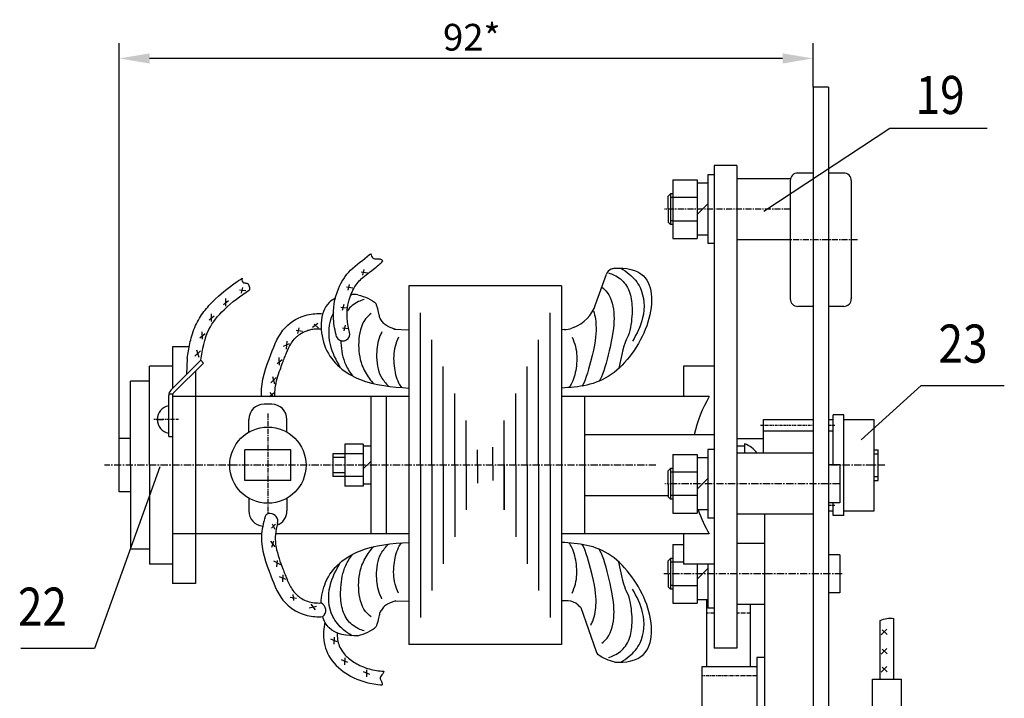
# Model space of a CAD drawing. Extents: x -10291 to 13738, y -6872 to 5332.
# Drawn here: x 217 to 346, y -1697 to -1608 of the extents above; entities that cross this region are included whole.
import ezdxf

# ---------------------------------------------------------------- set-up
doc = ezdxf.new("R2010")
doc.units = 0
doc.header["$MEASUREMENT"] = 0
doc.linetypes.add('CENTER', pattern=[50.8, 31.75, -6.35, 6.35, -6.35])
doc.linetypes.add('CENTER2', pattern=[28.575, 19.05, -3.175, 3.175, -3.175])
doc.layers.get('0').update_dxf_attribs({"linetype": 'CONTINUOUS'})
doc.layers.get('DEFPOINTS').update_dxf_attribs({"color": 8, "linetype": 'CONTINUOUS'})
doc.layers.add('CENTER', color=5, linetype='CENTER2')
doc.layers.add('РАЗМЕРЫ', color=5, linetype='CONTINUOUS')
doc.styles.get("Standard").update_dxf_attribs({"font": 'TIMES.TTF', "width": 0.85, "oblique": 15})
doc.styles.add('W_085', font='TIMES.TTF', dxfattribs={"width": 0.85})
doc.dimstyles.get("Standard").update_dxf_attribs({"dimscale": 0, "dimtxt": 3.5, "dimasz": 4, "dimexe": 2, "dimexo": 0, "dimgap": 1, "dimtad": 1, "dimtxsty": 'STANDARD', "dimcen": 5, "dimclrt": 7, "dimazin": 3, "dimtfac": 1, "dimtdec": 4, "dimtmove": 0, "dimatfit": 3, "dimtolj": 1})

# ---------------------------------------------------------------- blocks, each defined once
blk = doc.blocks.new('*D29')
at = {"layer": 'DEFPOINTS', "color": 0}
for p in [(229.57, -1613), (320.57, -1616.78), (229.57, -1662.84)]:
    blk.add_point(p, dxfattribs=at)
at = {"layer": 'РАЗМЕРЫ', "color": 0}
for p, q in [((229.57, -1662.84), (229.57, -1611)), ((320.57, -1616.78), (320.57, -1611)), ((316.57, -1613), (233.57, -1613))]:
    blk.add_line(p, q, dxfattribs=at)
for points in [[(233.57, -1612.34), (233.57, -1613.67), (229.57, -1613)], [(316.57, -1612.34), (316.57, -1613.67), (320.57, -1613)]]:
    blk.add_solid(points, dxfattribs=at)
at = {"layer": 'РАЗМЕРЫ', "color": 7, "insert": (275.81, -1610.22), "char_height": 3.5, "attachment_point": 5}
blk.add_mtext('\\A1;92*', dxfattribs=at)

msp = doc.modelspace()

# ---------------------------------------------------------------- linework, layer by layer
for p, q in [((320.573, -1616.775), (320.573, -1821.775)), ((322.573, -1616.775), (320.573, -1616.775)), ((322.573, -1616.775), (322.573, -1742.775)), ((310.573, -1627.053), (307.573, -1627.053)), ((302.173, -1628.925), (305.373, -1628.925)), ((307.573, -1628.775), (307.573, -1636.775)), ((317.573, -1629.025), (317.573, -1644.525)), ((320.573, -1628.025), (318.573, -1628.025)), ((324.573, -1628.025), (322.573, -1628.025)), ((325.573, -1629.025), (325.573, -1644.525)), ((305.373, -1631.232), (302.173, -1631.232)), ((306.773, -1632.075), (305.373, -1633.475)), ((305.373, -1634.319), (302.173, -1634.319)), ((302.173, -1636.625), (305.373, -1636.625)), ((292.052, -1645.27), (293.456, -1641.268)), ((287.573, -1642.836), (267.573, -1642.836)), ((267.573, -1642.836), (267.573, -1689.836)), ((287.573, -1642.836), (287.573, -1689.836)), ((320.573, -1645.525), (318.573, -1645.525)), ((324.573, -1645.525), (322.573, -1645.525)), ((269.073, -1666.336), (269.073, -1646.361)), ((286.073, -1666.336), (286.073, -1646.361)), ((265.588, -1648.509), (267.573, -1648.567)), ((287.943, -1648.556), (287.573, -1648.567)), ((289.138, -1648.278), (288.938, -1648.355)), ((270.573, -1666.336), (270.573, -1649.886)), ((284.573, -1666.336), (284.573, -1649.886)), ((238.745, -1650.836), (236.573, -1650.836)), ((236.573, -1650.836), (236.573, -1656.279)), ((238.49, -1652.296), (238.418, -1654.435)), ((233.573, -1666.336), (233.573, -1653.336)), ((236.573, -1653.336), (233.573, -1653.336)), ((236.366, -1656.486), (240.266, -1652.586)), ((272.073, -1666.336), (272.073, -1653.411)), ((283.073, -1666.336), (283.073, -1653.411)), ((303.573, -1653.336), (303.573, -1657.336)), ((239.573, -1653.986), (239.573, -1681.836)), ((231.073, -1666.336), (231.073, -1655.336)), ((233.573, -1655.336), (231.073, -1655.336)), ((236.573, -1657.193), (236.573, -1681.836)), ((267.573, -1657.336), (236.573, -1657.336)), ((262.573, -1657.336), (262.573, -1675.336)), ((264.573, -1657.336), (264.573, -1675.336)), ((273.573, -1666.336), (273.573, -1656.936)), ((281.573, -1666.336), (281.573, -1656.936)), ((306.946, -1657.336), (287.573, -1657.336)), ((290.573, -1657.336), (290.573, -1675.336)), ((249.573, -1658.336), (248.573, -1658.336)), ((249.573, -1658.336), (248.573, -1658.336)), ((324.573, -1659.736), (323.173, -1659.736)), ((323.173, -1666.275), (323.173, -1659.736)), ((324.573, -1666.336), (324.573, -1659.736)), ((234.573, -1660.336), (235.342, -1660.336)), ((246.573, -1662.006), (246.573, -1660.336)), ((251.573, -1662.006), (251.573, -1660.336)), ((275.073, -1666.336), (275.073, -1660.461)), ((280.073, -1672.211), (280.073, -1660.461)), ((314.073, -1664.775), (314.073, -1660.336)), ((314.073, -1660.336), (320.573, -1660.336)), ((322.573, -1660.336), (323.173, -1660.336)), ((324.573, -1660.336), (328.573, -1660.336)), ((328.573, -1666.336), (328.573, -1660.336)), ((229.573, -1669.836), (229.573, -1662.836)), ((259.173, -1663.586), (259.173, -1669.086)), ((261.573, -1663.586), (261.573, -1669.086)), ((262.573, -1663.836), (262.573, -1670.336)), ((278.573, -1666.336), (278.573, -1663.986)), ((311.573, -1663.549), (311.573, -1664.775)), ((257.573, -1664.836), (257.573, -1667.836)), ((276.573, -1666.336), (276.573, -1664.336)), ((302.173, -1664.925), (305.373, -1664.925)), ((307.573, -1664.775), (307.573, -1672.775)), ((329.073, -1668.336), (329.073, -1664.336)), ((231.073, -1666.336), (231.073, -1677.336)), ((233.573, -1666.336), (233.573, -1679.336)), ((261.573, -1666.836), (262.573, -1665.836)), ((269.073, -1666.336), (269.073, -1686.311)), ((270.573, -1666.336), (270.573, -1682.786)), ((272.073, -1666.336), (272.073, -1679.261)), ((273.573, -1666.336), (273.573, -1675.736)), ((275.073, -1666.336), (275.073, -1672.211)), ((276.573, -1666.336), (276.573, -1668.686)), ((278.573, -1666.336), (278.573, -1668.336)), ((280.073, -1666.336), (280.073, -1672.211)), ((281.573, -1666.336), (281.573, -1675.736)), ((283.073, -1666.336), (283.073, -1679.261)), ((284.573, -1666.336), (284.573, -1682.786)), ((286.073, -1666.336), (286.073, -1686.311)), ((324.573, -1672.936), (324.573, -1666.336)), ((328.573, -1672.336), (328.573, -1666.336)), ((305.373, -1667.232), (302.173, -1667.232)), ((306.773, -1668.075), (305.373, -1669.475)), ((305.373, -1670.319), (302.173, -1670.319)), ((246.573, -1670.667), (246.573, -1672.336)), ((251.573, -1670.667), (251.573, -1672.336)), ((323.173, -1672.936), (323.173, -1671.275)), ((249.387, -1672.692), (249.214, -1672.692)), ((302.173, -1672.625), (305.373, -1672.625)), ((314.173, -1672.775), (314.173, -1701.163)), ((322.573, -1672.336), (323.173, -1672.336)), ((324.573, -1672.936), (323.173, -1672.936)), ((324.573, -1672.336), (328.573, -1672.336)), ((248.261, -1675.336), (236.573, -1675.336)), ((267.573, -1675.336), (250.07, -1675.336)), ((306.946, -1675.336), (287.573, -1675.336)), ((303.573, -1675.336), (303.573, -1679.336)), ((302.173, -1676.744), (303.573, -1676.744)), ((233.573, -1677.336), (231.073, -1677.336)), ((236.573, -1679.336), (233.573, -1679.336)), ((303.573, -1679.051), (302.173, -1679.051)), ((306.773, -1679.894), (305.373, -1681.294)), ((239.573, -1681.836), (236.573, -1681.836)), ((305.373, -1682.138), (302.173, -1682.138)), ((265.588, -1684.164), (267.573, -1684.106)), ((288.439, -1684.131), (287.573, -1684.106)), ((289.752, -1684.675), (290.007, -1684.916)), ((302.173, -1684.444), (305.373, -1684.444)), ((306.573, -1684.586), (306.573, -1692.763)), ((306.583, -1683.994), (306.583, -1684.586)), ((312.373, -1692.763), (312.373, -1684.594)), ((290.099, -1685.008), (292.099, -1690.751)), ((287.573, -1689.836), (267.573, -1689.836)), ((310.573, -1690.31), (307.573, -1690.31)), ((313.173, -1691.563), (313.173, -1701.163)), ((314.173, -1691.563), (313.173, -1691.563)), ((264.26, -1693.361), (264.261, -1693.359)), ((305.973, -1692.763), (305.973, -1701.163)), ((313.173, -1692.763), (305.973, -1692.763)), ((328.367, -1694.375), (332.167, -1694.375))]:
    msp.add_line(p, q)
at = {"linetype": 'CONTINUOUS', "ltscale": 7}
for p, q in [((307.573, -1627.053), (307.573, -1690.31)), ((310.573, -1627.053), (310.573, -1651.775)), ((302.173, -1628.925), (302.173, -1636.625)), ((305.373, -1628.925), (305.373, -1636.625)), ((306.773, -1628.275), (306.773, -1637.275)), ((317.573, -1628.775), (310.573, -1628.775)), ((301.873, -1630.775), (301.573, -1631.075)), ((301.573, -1632.775), (301.573, -1631.075)), ((302.173, -1630.775), (301.873, -1630.775)), ((301.873, -1630.775), (301.873, -1634.775)), ((301.573, -1632.775), (301.573, -1634.475)), ((301.873, -1634.775), (301.573, -1634.475)), ((302.173, -1634.775), (301.873, -1634.775)), ((317.573, -1636.775), (310.573, -1636.775)), ((310.573, -1651.775), (310.573, -1690.31)), ((302.173, -1664.925), (302.173, -1672.625)), ((305.373, -1664.925), (305.373, -1672.625)), ((306.773, -1664.275), (306.773, -1673.275)), ((310.573, -1664.775), (310.573, -1672.775)), ((320.573, -1664.775), (310.573, -1664.775)), ((324.073, -1666.275), (322.573, -1666.275)), ((324.073, -1666.275), (324.073, -1671.275)), ((301.873, -1666.775), (301.573, -1667.075)), ((301.573, -1668.775), (301.573, -1667.075)), ((302.173, -1666.775), (301.873, -1666.775)), ((301.873, -1666.775), (301.873, -1670.775)), ((301.573, -1668.775), (301.573, -1670.475)), ((301.873, -1670.775), (301.573, -1670.475)), ((302.173, -1670.775), (301.873, -1670.775)), ((324.073, -1671.275), (322.573, -1671.275)), ((320.573, -1672.775), (310.573, -1672.775)), ((302.173, -1676.744), (302.173, -1684.444)), ((310.573, -1676.594), (310.573, -1684.594)), ((314.173, -1676.594), (310.573, -1676.594)), ((324.073, -1678.094), (322.573, -1678.094)), ((324.073, -1678.094), (324.073, -1683.094)), ((301.873, -1678.594), (301.573, -1678.894)), ((301.573, -1680.594), (301.573, -1678.894)), ((302.173, -1678.594), (301.873, -1678.594)), ((301.873, -1678.594), (301.873, -1682.594)), ((305.373, -1679.336), (305.373, -1684.444)), ((306.773, -1679.336), (306.773, -1685.094)), ((301.573, -1680.594), (301.573, -1682.294)), ((301.873, -1682.594), (301.573, -1682.294)), ((302.173, -1682.594), (301.873, -1682.594)), ((324.073, -1683.094), (322.573, -1683.094)), ((314.173, -1684.594), (310.573, -1684.594))]:
    msp.add_line(p, q, dxfattribs=at)
at = {"color": 7, "linetype": 'CONTINUOUS', "ltscale": 0.025}
for p, q in [((307.573, -1628.275), (306.773, -1628.275)), ((306.773, -1629.375), (305.373, -1629.375)), ((306.773, -1636.175), (305.373, -1636.175)), ((307.573, -1637.275), (306.773, -1637.275)), ((306.773, -1665.375), (305.373, -1665.375)), ((307.573, -1664.275), (306.773, -1664.275)), ((306.773, -1672.175), (305.373, -1672.175)), ((307.573, -1673.275), (306.773, -1673.275)), ((306.773, -1683.994), (305.373, -1683.994)), ((307.573, -1685.094), (306.773, -1685.094))]:
    msp.add_line(p, q, dxfattribs=at)
at = {"color": 7, "linetype": 'CONTINUOUS', "ltscale": 0.02}
for p, q in [((307.573, -1653.336), (303.573, -1653.336)), ((231.073, -1662.836), (229.573, -1662.836)), ((261.573, -1663.586), (259.173, -1663.586)), ((262.573, -1663.836), (261.573, -1663.836)), ((311.573, -1663.836), (310.573, -1663.836)), ((252.073, -1664.336), (246.073, -1664.336)), ((261.573, -1664.836), (257.573, -1664.836)), ((261.573, -1667.836), (257.573, -1667.836)), ((252.073, -1668.336), (246.073, -1668.336)), ((261.573, -1669.086), (259.173, -1669.086)), ((262.573, -1668.836), (261.573, -1668.836)), ((231.073, -1669.836), (229.573, -1669.836)), ((307.573, -1679.336), (303.573, -1679.336)), ((329.367, -1694.375), (329.367, -1686.681)), ((331.167, -1694.375), (331.167, -1686.427)), ((328.367, -1704.375), (328.367, -1694.375)), ((332.167, -1704.375), (332.167, -1694.375))]:
    msp.add_line(p, q, dxfattribs=at)
at = {"color": 7, "linetype": 'CONTINUOUS'}
for p, q in [((307.573, -1662.336), (290.573, -1662.336)), ((314.073, -1661.836), (320.573, -1661.836)), ((322.573, -1661.836), (323.173, -1661.836)), ((301.573, -1670.336), (290.573, -1670.336))]:
    msp.add_line(p, q, dxfattribs=at)
at = {"color": 7}
for p, q in [((310.573, -1662.836), (314.073, -1662.836)), ((328.573, -1664.336), (329.073, -1664.336)), ((328.573, -1668.336), (329.073, -1668.336))]:
    msp.add_line(p, q, dxfattribs=at)
at = {"color": 7, "linetype": 'CONTINUOUS', "ltscale": 0.03}
for p, q in [((246.073, -1668.336), (246.073, -1664.336)), ((252.073, -1668.336), (252.073, -1664.336))]:
    msp.add_line(p, q, dxfattribs=at)
msp.add_circle((249.073, -1666.336), 5)
for centre, radius, start, end in [((318.573, -1629.025), 1, 90, 180), ((324.573, -1629.025), 1, 0, 90), ((294.4, -1641.599), 1, 108.41254, 160.66375), ((318.573, -1644.525), 1, 180, 270), ((324.573, -1644.525), 1, 270, 0), ((287.334, -1643.615), 5, 291.15441, 340.66375), ((287.855, -1645.557), 3, 271.67752, 291.15441), ((258.907, -1649.125), 0.924, 205.22301, 359.25257), ((237.073, -1657.193), 0.5, 135, 180), ((322.298, -1666.336), 17.796, 149.62007, 167.01067), ((236.403, -1660.336), 1.83, 100.38886, 259.61114), ((248.573, -1660.336), 2, 90, 180), ((249.573, -1660.336), 2, 0, 90), ((310.773, -1666.336), 2.9, 32.56394, 73.98661), ((248.573, -1672.336), 2, 180, 265.39632), ((249.214, -1673.192), 0.5, 90, 164.16938), ((249.387, -1673.692), 1, 345.11556, 90), ((249.573, -1672.336), 2, 290.9235, 0), ((322.298, -1666.336), 17.796, 199.15429, 210.37993), ((255.599, -1685.367), 1.064, 308.77258, 64.68348), ((288.38, -1686.13), 2, 46.68614, 88.32248), ((288.635, -1686.371), 2, 42.96295, 46.68614), ((293.043, -1690.422), 1, 199.19999, 230.41419)]:
    msp.add_arc(centre, radius, start, end)
for points, knots in [([(258.071, -1649.519), (257.901, -1648.733), (257.446, -1646.638), (257.984, -1643.457), (259.823, -1640.502), (261.665, -1639.416), (262.504, -1638.643), (262.546, -1638.603)], [0, 0, 0, 0, 2.4033294, 6.4088764, 9.3135254, 12.5440522, 12.7144731, 12.7144731, 12.7144731, 12.7144731]), ([(259.83, -1649.137), (259.771, -1648.863), (259.713, -1648.599), (259.594, -1647.995), (259.537, -1647.665), (259.475, -1647.124), (259.461, -1646.906), (259.454, -1646.46), (259.461, -1646.235), (259.518, -1645.56), (259.601, -1645.108), (259.827, -1644.313), (259.955, -1643.965), (260.26, -1643.303), (260.437, -1642.991), (260.807, -1642.455), (260.997, -1642.225), (261.405, -1641.818), (261.656, -1641.608), (262.241, -1641.155), (262.574, -1640.914), (263.154, -1640.461), (263.389, -1640.27), (263.793, -1639.905), (263.956, -1639.748), (264.114, -1639.584)], [0, 0, 0, 0, 0.8395844, 0.8395844, 1.9916979, 1.9916979, 2.8406212, 2.8406212, 3.6895445, 3.6895445, 5.3873911, 5.3873911, 6.7497278, 6.7497278, 8.1120646, 8.1120646, 9.3308461, 9.3308461, 10.5496275, 10.5496275, 11.768409, 11.768409, 12.5442371, 12.5442371, 13.0953077, 13.0953077, 13.0953077, 13.0953077]), ([(294.56, -1640.497), (295.993, -1640.428), (299.67, -1641.049), (299.632, -1648.205), (294.053, -1655.743), (289.8, -1656.082), (287.573, -1656.219)], [10.818809, 10.818809, 10.818809, 10.818809, 14.7464182, 20.7382894, 26.7873871, 33.3707181, 33.3707181, 33.3707181, 33.3707181]), ([(238.49, -1652.296), (238.54, -1651.991), (238.591, -1651.677), (238.761, -1650.719), (238.896, -1650.054), (239.204, -1649.011), (239.332, -1648.642), (239.623, -1647.946), (239.785, -1647.616), (240.141, -1646.991), (240.335, -1646.693), (240.95, -1645.841), (241.404, -1645.327), (242.809, -1643.915), (243.809, -1643.141), (245.095, -1642.222), (245.39, -1642.016), (245.684, -1641.815)], [0, 0, 0, 0, 0.9095157, 0.9095157, 2.7285471, 2.7285471, 3.7094674, 3.7094674, 4.5822816, 4.5822816, 5.4550958, 5.4550958, 7.2007243, 7.2007243, 10.6937918, 10.6937918, 11.7431755, 11.7431755, 11.7431755, 11.7431755]), ([(240.266, -1652.586), (240.496, -1651.181), (240.905, -1648.681), (243.471, -1645.592), (245.498, -1644.128), (246.663, -1643.326)], [0, 0, 0, 0, 4.1905492, 7.4504976, 11.6936523, 11.6936523, 11.6936523, 11.6936523]), ([(257.921, -1644.45), (257.619, -1644.595), (255.777, -1645.824), (255.808, -1651.687), (261.093, -1655.743), (265.346, -1656.082), (267.573, -1656.219)], [13.7066863, 13.7066863, 13.7066863, 13.7066863, 14.7464182, 20.7382894, 26.7873871, 33.3707181, 33.3707181, 33.3707181, 33.3707181]), ([(265.868, -1648.557), (265.685, -1648.498), (265.513, -1648.442), (265.196, -1648.325), (265.05, -1648.264), (264.821, -1648.148), (264.729, -1648.094), (264.547, -1647.971), (264.459, -1647.903), (264.209, -1647.684), (264.063, -1647.518), (263.897, -1647.266), (263.851, -1647.183), (263.781, -1647.033), (263.755, -1646.966), (263.704, -1646.808), (263.68, -1646.719), (263.605, -1646.403), (263.559, -1646.137), (263.446, -1645.679), (263.398, -1645.511), (263.318, -1645.289), (263.3, -1645.241), (263.28, -1645.193)], [0, 0, 0, 0, 0.577533, 0.577533, 1.1689067, 1.1689067, 1.6142686, 1.6142686, 2.0596304, 2.0596304, 2.9503541, 2.9503541, 3.3766679, 3.3766679, 3.7323074, 3.7323074, 4.0879468, 4.0879468, 4.8803499, 4.8803499, 5.2927452, 5.2927452, 5.4095108, 5.4095108, 5.4095108, 5.4095108]), ([(248.261, -1657.336), (248.25, -1657.222), (248.131, -1655.372), (249.3, -1652.213), (250.868, -1648.187), (253.795, -1646.53), (255.588, -1646.439), (256.265, -1646.475)], [2.9926868, 2.9926868, 2.9926868, 2.9926868, 3.3426088, 8.6671886, 12.6939466, 15.9932275, 18.0210952, 18.0210952, 18.0210952, 18.0210952]), ([(250.018, -1657.356), (250.001, -1657.166), (249.995, -1656.987), (250.004, -1656.611), (250.02, -1656.418), (250.095, -1655.82), (250.186, -1655.398), (250.411, -1654.59), (250.535, -1654.21), (250.775, -1653.529), (250.886, -1653.232), (251.088, -1652.698), (251.178, -1652.462), (251.352, -1652.011), (251.438, -1651.794), (251.699, -1651.173), (251.877, -1650.799), (252.21, -1650.232), (252.36, -1650.017), (252.624, -1649.705), (252.732, -1649.593), (252.976, -1649.375), (253.109, -1649.27), (253.534, -1648.98), (253.85, -1648.816), (254.352, -1648.633), (254.529, -1648.581), (254.889, -1648.504), (255.078, -1648.477), (255.525, -1648.44), (255.788, -1648.437), (256.062, -1648.449)], [2.9926868, 2.9926868, 2.9926868, 2.9926868, 3.7713681, 3.7713681, 4.5500494, 4.5500494, 6.107412, 6.107412, 7.3970163, 7.3970163, 8.3567724, 8.3567724, 9.0889268, 9.0889268, 9.8210811, 9.8210811, 11.2853898, 11.2853898, 12.3987854, 12.3987854, 13.1298283, 13.1298283, 13.8608711, 13.8608711, 15.3229568, 15.3229568, 16.12176, 16.12176, 16.9205632, 16.9205632, 17.9327286, 17.9327286, 17.9327286, 17.9327286]), ([(248.732, -1673.056), (248.484, -1673.93), (247.85, -1676.543), (249.3, -1680.459), (250.868, -1684.485), (253.795, -1686.143), (255.588, -1686.234), (256.265, -1686.197)], [0.6628795, 0.6628795, 0.6628795, 0.6628795, 3.3426088, 8.6671886, 12.6939466, 15.9932275, 18.0210952, 18.0210952, 18.0210952, 18.0210952]), ([(250.353, -1673.949), (250.318, -1674.083), (250.284, -1674.214), (250.132, -1674.853), (250.055, -1675.319), (250.021, -1676.154), (250.06, -1676.594), (250.238, -1677.54), (250.377, -1678.042), (250.694, -1679.008), (250.863, -1679.464), (251.123, -1680.153), (251.209, -1680.377), (251.374, -1680.805), (251.456, -1681.012), (251.703, -1681.606), (251.871, -1681.966), (252.185, -1682.524), (252.328, -1682.74), (252.621, -1683.109), (252.769, -1683.265), (253.118, -1683.565), (253.313, -1683.705), (253.762, -1683.97), (254.02, -1684.089), (254.56, -1684.276), (254.836, -1684.338), (255.424, -1684.408), (255.732, -1684.418), (256.054, -1684.405)], [1.1029111, 1.1029111, 1.1029111, 1.1029111, 1.5510369, 1.5510369, 3.3273518, 3.3273518, 5.1036666, 5.1036666, 6.8799815, 6.8799815, 8.3684337, 8.3684337, 9.0626385, 9.0626385, 9.7568433, 9.7568433, 11.1452529, 11.1452529, 12.2175698, 12.2175698, 13.2353577, 13.2353577, 14.2531457, 14.2531457, 15.4303824, 15.4303824, 16.6816881, 16.6816881, 17.8789684, 17.8789684, 17.8789684, 17.8789684]), ([(256.054, -1684.405), (256.081, -1683.484), (256.799, -1680.225), (261.093, -1676.929), (265.346, -1676.591), (267.573, -1676.454)], [18.240299, 18.240299, 18.240299, 18.240299, 20.7382894, 26.7873871, 33.3707181, 33.3707181, 33.3707181, 33.3707181]), ([(294.56, -1692.176), (295.993, -1692.245), (299.67, -1691.624), (299.632, -1684.467), (294.053, -1676.929), (289.8, -1676.591), (287.573, -1676.454)], [10.818809, 10.818809, 10.818809, 10.818809, 14.7464182, 20.7382894, 26.7873871, 33.3707181, 33.3707181, 33.3707181, 33.3707181]), ([(265.868, -1684.115), (265.685, -1684.175), (265.513, -1684.231), (265.196, -1684.347), (265.05, -1684.408), (264.821, -1684.525), (264.729, -1684.579), (264.547, -1684.702), (264.459, -1684.77), (264.209, -1684.989), (264.063, -1685.155), (263.897, -1685.407), (263.851, -1685.489), (263.781, -1685.64), (263.755, -1685.707), (263.704, -1685.865), (263.68, -1685.953), (263.605, -1686.27), (263.559, -1686.536), (263.446, -1686.994), (263.398, -1687.162), (263.318, -1687.383), (263.3, -1687.432), (263.28, -1687.48)], [0, 0, 0, 0, 0.577533, 0.577533, 1.1689067, 1.1689067, 1.6142686, 1.6142686, 2.0596304, 2.0596304, 2.9503541, 2.9503541, 3.3766679, 3.3766679, 3.7323074, 3.7323074, 4.0879468, 4.0879468, 4.8803499, 4.8803499, 5.2927452, 5.2927452, 5.4095108, 5.4095108, 5.4095108, 5.4095108]), ([(260.879, -1688.695), (259.446, -1688.763), (257.327, -1688.405), (256.437, -1686.777), (256.265, -1686.197)], [10.818809, 10.818809, 10.818809, 10.818809, 14.7464182, 16.5371219, 16.5371219, 16.5371219, 16.5371219]), ([(256.548, -1686.902), (256.465, -1687.32), (256.235, -1688.68), (256.859, -1692.287), (260.521, -1694.659), (263.326, -1695.094), (264.045, -1695.148)], [0.4115963, 0.4115963, 0.4115963, 0.4115963, 1.6879264, 4.5500205, 10.837655, 12.9970588, 12.9970588, 12.9970588, 12.9970588]), ([(258.163, -1688.328), (258.159, -1688.399), (258.158, -1688.468), (258.158, -1688.684), (258.166, -1688.83), (258.212, -1689.265), (258.273, -1689.55), (258.458, -1690.11), (258.584, -1690.374), (259.015, -1691.043), (259.379, -1691.433), (260.264, -1692.132), (260.785, -1692.438), (261.684, -1692.831), (262.042, -1692.958), (262.998, -1693.221), (263.615, -1693.315), (264.261, -1693.359)], [1.764595, 1.764595, 1.764595, 1.764595, 2.0644108, 2.0644108, 2.6795089, 2.6795089, 3.9097052, 3.9097052, 5.2658003, 5.2658003, 7.3981569, 7.3981569, 9.5305134, 9.5305134, 10.8632803, 10.8632803, 13.08965, 13.08965, 13.08965, 13.08965])]:
    msp.add_open_spline(points, degree=3, knots=knots)
for points in [[(294.56, -1640.497), (294.401, -1640.547), (294.242, -1640.598), (294.084, -1640.65)], [(260.879, -1643.978), (260.572, -1643.963), (260.263, -1643.963), (259.959, -1643.98)], [(260.879, -1643.978), (261.777, -1644.263), (262.675, -1644.547), (263.28, -1645.193)], [(260.879, -1688.695), (261.777, -1688.41), (262.675, -1688.125), (263.28, -1687.48)], [(294.56, -1692.176), (293.778, -1691.928), (292.995, -1691.68), (292.406, -1691.193)]]:
    msp.add_open_spline(points, degree=3)
at = {"layer": 'CENTER', "color": 6, "linetype": 'CENTER', "ltscale": 0.025}
for p, q in [((317.573, -1632.775), (301.041, -1632.775)), ((326.364, -1636.775), (316.559, -1636.775))]:
    msp.add_line(p, q, dxfattribs=at)
at = {"layer": 'CENTER', "color": 6, "linetype": 'CENTER', "ltscale": 0.02}
msp.add_line((249.073, -1659.561), (249.073, -1672.712), dxfattribs=at)
at = {"layer": 'CENTER', "color": 6, "linetype": 'CENTER', "ltscale": 0.01}
for p, q in [((237.345, -1660.336), (234.139, -1660.336)), ((313.676, -1661.086), (320.573, -1661.086)), ((322.573, -1661.086), (323.431, -1661.086)), ((322.573, -1671.586), (323.431, -1671.586))]:
    msp.add_line(p, q, dxfattribs=at)
at = {"layer": 'CENTER', "color": 6, "linetype": 'CENTER', "ltscale": 0.03}
for p, q in [((299.96, -1666.336), (227.672, -1666.336)), ((329.958, -1666.336), (322.573, -1666.336)), ((324.073, -1668.775), (301.117, -1668.775)), ((324.378, -1680.594), (301.001, -1680.594))]:
    msp.add_line(p, q, dxfattribs=at)
at = {"layer": 'CENTER', "color": 6, "linetype": 'CENTER', "ltscale": 0.015}
for p, q in [((307.573, -1685.76), (306.573, -1685.76)), ((312.373, -1685.76), (310.573, -1685.76)), ((313.173, -1693.963), (305.973, -1693.963))]:
    msp.add_line(p, q, dxfattribs=at)
at = {"layer": 'DEFPOINTS', "color": 0, "linetype": 'BYBLOCK', "ltscale": 7}
for p in [(320.573, -1628.775), (320.573, -1668.085)]:
    msp.add_point(p, dxfattribs=at)
at = {"layer": 'DEFPOINTS', "color": 0, "linetype": 'BYBLOCK'}
msp.add_point((305.973, -1692.763), dxfattribs=at)
at = {"layer": 'РАЗМЕРЫ', "linetype": 'BYBLOCK'}
for p, q in [((314.109, -1633.029), (330.622, -1622.161)), ((330.622, -1622.161), (343.382, -1622.161)), ((326.869, -1663.01), (334.75, -1655.889)), ((334.75, -1655.889), (345.634, -1655.889)), ((234.925, -1666.545), (226.357, -1690.371)), ((226.357, -1690.371), (216.673, -1690.371))]:
    msp.add_line(p, q, dxfattribs=at)
at = {"layer": 'РАЗМЕРЫ', "linetype": 'CONTINUOUS', "ltscale": 7}
for p, q in [((302.173, -1631.241), (301.873, -1631.241)), ((302.173, -1634.31), (301.873, -1634.31)), ((302.173, -1667.241), (301.873, -1667.241)), ((302.173, -1670.31), (301.873, -1670.31)), ((302.173, -1679.06), (301.873, -1679.06)), ((302.173, -1682.129), (301.873, -1682.129))]:
    msp.add_line(p, q, dxfattribs=at)
at = {"layer": 'РАЗМЕРЫ'}
for p, q in [((261.65, -1640.673), (261.471, -1641.426)), ((261.291, -1640.996), (262.116, -1641.104)), ((245.371, -1643.343), (246.196, -1643.45)), ((245.729, -1643.02), (245.55, -1643.773)), ((259.38, -1642.971), (260.206, -1643.079)), ((259.739, -1642.649), (259.56, -1643.402)), ((243.245, -1645.263), (243.926, -1644.726)), ((243.496, -1644.475), (243.532, -1645.479)), ((258.656, -1645.605), (259.481, -1645.713)), ((259.014, -1645.283), (258.835, -1646.036)), ((241.37, -1647.289), (242.052, -1646.751)), ((241.621, -1646.5), (241.657, -1647.504)), ((253.15, -1648.312), (252.971, -1649.065)), ((255.625, -1647.774), (254.944, -1648.276)), ((255.123, -1647.846), (255.697, -1648.348)), ((258.853, -1648.305), (259.678, -1648.413)), ((259.212, -1647.983), (259.033, -1648.736)), ((240.154, -1649.618), (240.836, -1649.08)), ((240.405, -1648.829), (240.441, -1649.833)), ((252.791, -1648.635), (253.616, -1648.742)), ((239.725, -1651.198), (240.012, -1652.166)), ((251.141, -1650.75), (251.93, -1650.391)), ((251.572, -1650.069), (251.464, -1651.144)), ((239.51, -1652.022), (240.227, -1651.341)), ((250.28, -1653.009), (250.962, -1652.471)), ((250.531, -1652.22), (250.567, -1653.224)), ((236.72, -1656.84), (240.62, -1652.94)), ((240.266, -1652.586), (240.62, -1652.94)), ((249.455, -1655.518), (250.172, -1654.837)), ((249.67, -1654.694), (249.957, -1655.662)), ((236.073, -1662.586), (236.073, -1657.193)), ((236.095, -1656.986), (236.573, -1656.986)), ((249.276, -1657.336), (249.85, -1656.845)), ((249.347, -1656.809), (249.706, -1657.336)), ((236.073, -1662.586), (236.573, -1662.586)), ((250.08, -1674.07), (249.538, -1674.612)), ((249.652, -1674.013), (249.995, -1674.726)), ((249.396, -1676.294), (249.966, -1677.035)), ((249.824, -1676.294), (249.538, -1677.12)), ((249.795, -1678.888), (250.708, -1679.344)), ((250.308, -1678.831), (250.194, -1679.657)), ((251.022, -1680.712), (250.993, -1681.624)), ((250.565, -1680.94), (251.392, -1681.282)), ((252.349, -1683.273), (252.435, -1684.099)), ((252.007, -1683.643), (252.806, -1683.757)), ((254.722, -1684.549), (255.293, -1685.319)), ((254.494, -1685.034), (255.464, -1684.834)), ((330.249, -1687.839), (329.505, -1688.582)), ((329.598, -1687.932), (330.277, -1688.534)), ((257.292, -1689.122), (258.119, -1689.464)), ((257.749, -1688.894), (257.72, -1689.806)), ((330.249, -1690.388), (329.505, -1691.132)), ((329.598, -1690.481), (330.277, -1691.084)), ((258.7, -1691.832), (259.527, -1692.174)), ((259.157, -1691.604), (259.128, -1692.516)), ((261.568, -1693.396), (262.395, -1693.738)), ((262.025, -1693.167), (261.996, -1694.08)), ((330.249, -1692.735), (329.505, -1693.478)), ((329.598, -1692.828), (330.277, -1693.43))]:
    msp.add_line(p, q, dxfattribs=at)
at = {"layer": 'РАЗМЕРЫ', "color": 5, "linetype": 'CONTINUOUS', "ltscale": 0.02}
for p, q in [((259.173, -1665.336), (257.573, -1665.336)), ((259.173, -1667.336), (257.573, -1667.336))]:
    msp.add_line(p, q, dxfattribs=at)
at = {"layer": 'РАЗМЕРЫ', "color": 5}
for p, q in [((328.573, -1664.836), (329.073, -1664.836)), ((328.573, -1667.836), (329.073, -1667.836))]:
    msp.add_line(p, q, dxfattribs=at)
at = {"layer": 'РАЗМЕРЫ'}
msp.add_arc((237.073, -1657.193), 1, 135, 180, dxfattribs=at)
for points, knots in [([(262.546, -1638.603), (262.581, -1638.705), (262.679, -1639.022), (263.095, -1639.383), (263.763, -1639.163), (264.018, -1639.42), (264.114, -1639.584)], [1.1167135, 1.1167135, 1.1167135, 1.1167135, 1.4160693, 1.9804865, 2.6160429, 3.1675806, 3.1675806, 3.1675806, 3.1675806]), ([(295.336, -1640.492), (295.726, -1640.734), (296.732, -1641.402), (298.425, -1643.41), (298.569, -1646.928), (297.437, -1649.105), (296.871, -1650.079)], [0.534388, 0.534388, 0.534388, 0.534388, 1.9080491, 4.1573373, 8.1475338, 11.4984013, 11.4984013, 11.4984013, 11.4984013]), ([(245.684, -1641.815), (245.651, -1642.116), (245.706, -1642.48), (246.582, -1642.396), (246.661, -1642.905), (246.663, -1643.326)], [0.4672827, 0.4672827, 0.4672827, 0.4672827, 1.2193597, 1.6278107, 2.6206883, 2.6206883, 2.6206883, 2.6206883]), ([(293.727, -1641.119), (293.99, -1641.198), (294.837, -1641.503), (296.142, -1642.552), (296.851, -1644.59), (296.856, -1647.025), (296.485, -1649.363), (295.643, -1650.629), (295.098, -1653.628)], [0.8804949, 0.8804949, 0.8804949, 0.8804949, 1.7025154, 3.5846562, 5.6563065, 7.9235375, 10.9001732, 12.5099621, 12.5099621, 12.5099621, 12.5099621]), ([(292.84, -1642.981), (293.109, -1643.188), (294.109, -1644.119), (294.62, -1646.715), (294.306, -1649.442), (293.115, -1654.333), (292.577, -1655.183), (292.46, -1655.337)], [1.5426151, 1.5426151, 1.5426151, 1.5426151, 2.5638376, 5.7287302, 8.7937321, 10.744916, 11.2768797, 11.2768797, 11.2768797, 11.2768797]), ([(261.712, -1644.601), (261.449, -1644.68), (260.602, -1644.985), (259.854, -1645.586), (259.479, -1646.107), (259.472, -1646.116)], [0.8804949, 0.8804949, 0.8804949, 0.8804949, 1.7025154, 3.5846562, 3.6181194, 3.6181194, 3.6181194, 3.6181194]), ([(257.66, -1646.342), (257.628, -1646.399), (256.983, -1647.645), (256.871, -1650.409), (258.002, -1652.587), (258.569, -1653.56)], [3.9622653, 3.9622653, 3.9622653, 3.9622653, 4.1573373, 8.1475338, 11.4984013, 11.4984013, 11.4984013, 11.4984013]), ([(262.6, -1646.463), (262.33, -1646.669), (261.33, -1647.6), (260.819, -1650.196), (261.134, -1652.923), (262.12, -1654.696), (262.748, -1655.429), (262.961, -1655.66)], [1.5426151, 1.5426151, 1.5426151, 1.5426151, 2.5638376, 5.7287302, 8.7937321, 10.744916, 11.6889407, 11.6889407, 11.6889407, 11.6889407]), ([(291.758, -1646.109), (292.005, -1646.792), (292.209, -1648.566), (291.929, -1650.968), (290.609, -1655.612), (290.237, -1655.995)], [1.8556108, 1.8556108, 1.8556108, 1.8556108, 4.0592161, 7.1107334, 8.6868546, 8.6868546, 8.6868546, 8.6868546]), ([(264.036, -1648.832), (263.935, -1649.011), (263.479, -1649.911), (263.221, -1651.967), (263.511, -1654.45), (264.537, -1655.612), (264.91, -1655.995)], [1.0110584, 1.0110584, 1.0110584, 1.0110584, 1.6275316, 4.0592161, 7.1107334, 8.6868546, 8.6868546, 8.6868546, 8.6868546]), ([(266.18, -1649.558), (266.02, -1649.953), (265.538, -1651.145), (265.524, -1653.238), (265.928, -1655.105), (266.456, -1655.956), (266.592, -1656.154)], [0, 0, 0, 0, 1.2708838, 3.8389416, 6.1408735, 6.8590652, 6.8590652, 6.8590652, 6.8590652]), ([(288.967, -1649.558), (289.126, -1649.953), (289.609, -1651.145), (289.622, -1653.238), (289.219, -1655.105), (288.69, -1655.956), (288.555, -1656.154)], [0, 0, 0, 0, 1.2708838, 3.8389416, 6.1408735, 6.8590652, 6.8590652, 6.8590652, 6.8590652]), ([(258.621, -1650.004), (258.626, -1650.095), (258.691, -1651.187), (258.964, -1652.902), (259.86, -1654.205), (260.232, -1654.674)], [7.6516438, 7.6516438, 7.6516438, 7.6516438, 7.9235375, 10.9001732, 12.6811337, 12.6811337, 12.6811337, 12.6811337]), ([(262.6, -1686.21), (262.33, -1686.003), (261.33, -1685.073), (260.819, -1682.476), (261.134, -1679.749), (262.12, -1677.976), (262.748, -1677.244), (262.961, -1677.013)], [1.5426151, 1.5426151, 1.5426151, 1.5426151, 2.5638376, 5.7287302, 8.7937321, 10.744916, 11.6889407, 11.6889407, 11.6889407, 11.6889407]), ([(264.036, -1683.841), (263.935, -1683.662), (263.479, -1682.762), (263.221, -1680.705), (263.511, -1678.223), (264.537, -1677.061), (264.91, -1676.677)], [1.0110584, 1.0110584, 1.0110584, 1.0110584, 1.6275316, 4.0592161, 7.1107334, 8.6868546, 8.6868546, 8.6868546, 8.6868546]), ([(266.18, -1683.115), (266.02, -1682.72), (265.538, -1681.528), (265.524, -1679.435), (265.928, -1677.568), (266.456, -1676.716), (266.592, -1676.519)], [0, 0, 0, 0, 1.2708838, 3.8389416, 6.1408735, 6.8590652, 6.8590652, 6.8590652, 6.8590652]), ([(288.967, -1683.115), (289.126, -1682.72), (289.609, -1681.528), (289.622, -1679.435), (289.219, -1677.568), (288.69, -1676.716), (288.555, -1676.519)], [0, 0, 0, 0, 1.2708838, 3.8389416, 6.1408735, 6.8590652, 6.8590652, 6.8590652, 6.8590652]), ([(291.403, -1687.322), (291.504, -1687.143), (291.961, -1686.243), (292.219, -1684.187), (291.929, -1681.704), (290.609, -1677.061), (290.237, -1676.677)], [1.0110584, 1.0110584, 1.0110584, 1.0110584, 1.6275316, 4.0592161, 7.1107334, 8.6868546, 8.6868546, 8.6868546, 8.6868546]), ([(261.712, -1688.072), (261.449, -1687.993), (260.602, -1687.688), (259.297, -1686.639), (258.589, -1684.602), (258.583, -1682.167), (258.964, -1679.77), (259.86, -1678.468), (260.232, -1677.999)], [0.8804949, 0.8804949, 0.8804949, 0.8804949, 1.7025154, 3.5846562, 5.6563065, 7.9235375, 10.9001732, 12.6811337, 12.6811337, 12.6811337, 12.6811337]), ([(292.84, -1689.692), (293.109, -1689.485), (294.109, -1688.554), (294.62, -1685.958), (294.306, -1683.231), (293.115, -1678.34), (292.577, -1677.489), (292.46, -1677.335)], [1.5426151, 1.5426151, 1.5426151, 1.5426151, 2.5638376, 5.7287302, 8.7937321, 10.744916, 11.2768797, 11.2768797, 11.2768797, 11.2768797]), ([(260.103, -1688.699), (259.713, -1688.457), (258.707, -1687.789), (257.014, -1685.781), (256.871, -1682.263), (258.002, -1680.086), (258.569, -1679.113)], [0.534388, 0.534388, 0.534388, 0.534388, 1.9080491, 4.1573373, 8.1475338, 11.4984013, 11.4984013, 11.4984013, 11.4984013]), ([(293.727, -1691.553), (293.99, -1691.475), (294.837, -1691.17), (296.142, -1690.12), (296.851, -1688.083), (296.856, -1685.648), (296.485, -1683.31), (295.643, -1682.043), (295.098, -1679.045)], [0.8804949, 0.8804949, 0.8804949, 0.8804949, 1.7025154, 3.5846562, 5.6563065, 7.9235375, 10.9001732, 12.5099621, 12.5099621, 12.5099621, 12.5099621]), ([(295.336, -1692.181), (295.726, -1691.939), (296.732, -1691.27), (298.425, -1689.262), (298.569, -1685.745), (297.437, -1683.567), (296.871, -1682.594)], [0.534388, 0.534388, 0.534388, 0.534388, 1.9080491, 4.1573373, 8.1475338, 11.4984013, 11.4984013, 11.4984013, 11.4984013]), ([(329.367, -1686.681), (329.656, -1686.578), (330.254, -1686.384), (330.856, -1686.389), (331.167, -1686.427)], [17.6594714, 17.6594714, 17.6594714, 17.6594714, 18.551079, 19.5020073, 19.5020073, 19.5020073, 19.5020073]), ([(264.26, -1693.361), (264.241, -1693.479), (264.134, -1693.779), (263.604, -1694.207), (264.039, -1694.735), (264.058, -1695.05), (264.045, -1695.148)], [1.0320018, 1.0320018, 1.0320018, 1.0320018, 1.4032871, 2.0133156, 2.6929309, 3.0035293, 3.0035293, 3.0035293, 3.0035293])]:
    msp.add_open_spline(points, degree=3, knots=knots, dxfattribs=at)
msp.add_open_spline([(260.103, -1643.974), (260.041, -1644.012), (259.978, -1644.051), (259.917, -1644.091)], degree=3, dxfattribs=at)

# ---------------------------------------------------------------- texts
at = {"style": 'W_085', "oblique": 15, "width": 0.85}
for s, p in [('19', (334, -1620.287)), ('23', (337.002, -1652.891)), ('22', (216.3, -1687.393))]:
    msp.add_text(s, height=5, dxfattribs=at).set_placement(p)

# ---------------------------------------------------------------- dimensions: what is measured, and where the dimension line sits
at = {"layer": 'РАЗМЕРЫ'}
dim = msp.add_linear_dim(base=(229.573, -1613.002), p1=(320.573, -1616.775), p2=(229.573, -1662.836), text='92*', dimstyle='STANDARD', override={"dimscale": 1}, dxfattribs=at)
dim.commit()
dim.dimension.update_dxf_attribs({"geometry": '*D29', "text_midpoint": (275.811, -1613.002), "dimtype": 160})

doc.saveas('drawing.dxf')
